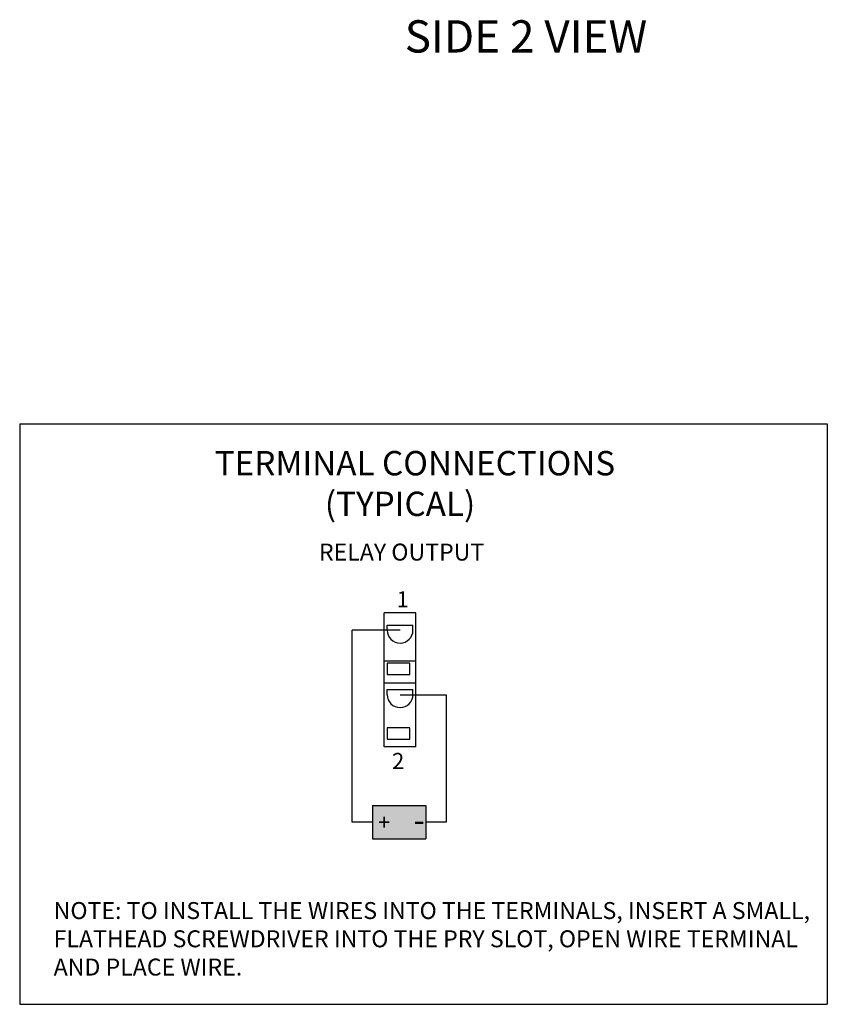
# Model space of a CAD drawing. Units: inches. Extents: x 10 to 28.2, y 15.2 to 35.4.
# Drawn here: x 22.2 to 27.2, y 16.8 to 22.9 of the extents above; entities that cross this region are included whole.
import ezdxf

# ---------------------------------------------------------------- set-up
doc = ezdxf.new("R2010")
doc.units = ezdxf.units.IN
doc.header["$MEASUREMENT"] = 0
doc.layers.get('0').update_dxf_attribs({"linetype": 'CONTINUOUS'})
for name, color, linetype in [('Connectors', 115, 'CONTINUOUS'), ('Notes', 3, 'CONTINUOUS'), ('Wires', 7, 'CONTINUOUS')]:
    doc.layers.add(name, color=color, linetype=linetype)
doc.styles.add('ADESK1', font='romans.shx')
doc.styles.get("Standard").update_dxf_attribs({"font": 'ARIAL.TTF'})

msp = doc.modelspace()

# ---------------------------------------------------------------- hatches: boundary and pattern name
at = {"layer": 'Wires'}
msp.add_hatch(color=256, dxfattribs=at).paths.add_polyline_path([(24.3364, 18.0371), (24.3364, 17.8313), (24.6675, 17.8313), (24.6675, 18.0371)])

# ---------------------------------------------------------------- linework, layer by layer
at = {"layer": 'Connectors', "linetype": 'Continuous'}
for p, q in [((24.6061, 19.2309), (24.4091, 19.2309)), ((24.4276, 19.1553), (24.5876, 19.1553)), ((24.4276, 19.1231), (24.4276, 19.1553)), ((24.5876, 19.1231), (24.5876, 19.1553)), ((24.6061, 18.9309), (24.4091, 18.9309)), ((24.5676, 18.9184), (24.4276, 18.9184)), ((24.4276, 18.9184), (24.4276, 18.8483)), ((24.5676, 18.8483), (24.5676, 18.9184)), ((24.6061, 18.7956), (24.4091, 18.7956)), ((24.4276, 18.8483), (24.5676, 18.8483)), ((24.4276, 18.7558), (24.5876, 18.7558)), ((24.4276, 18.7236), (24.4276, 18.7558)), ((24.5876, 18.7236), (24.5876, 18.7558)), ((24.5676, 18.5188), (24.4276, 18.5188)), ((24.4276, 18.5188), (24.4276, 18.4487)), ((24.5676, 18.4487), (24.5676, 18.5188)), ((24.4276, 18.4487), (24.5676, 18.4487)), ((24.6061, 18.4009), (24.4091, 18.4009))]:
    msp.add_line(p, q, dxfattribs=at)
at = {"layer": 'Connectors'}
for p, q in [((24.4091, 18.4009), (24.4091, 19.2309)), ((24.6061, 18.4009), (24.6061, 19.2309))]:
    msp.add_line(p, q, dxfattribs=at)
for centre in [(24.5076, 19.1231), (24.5076, 18.7236)]:
    msp.add_arc(centre, 0.08, 180, 0, dxfattribs=at)
at = {"layer": 'Notes'}
for p, q in [((22.1521, 20.4011), (22.1521, 16.8053)), ((22.1521, 20.4011), (27.1533, 20.4011)), ((27.1533, 20.4011), (27.1533, 16.8053)), ((22.1521, 16.8053), (27.1533, 16.8053))]:
    msp.add_line(p, q, dxfattribs=at)
at = {"layer": 'Wires'}
for p, q in [((24.5076, 19.1231), (24.2108, 19.1231)), ((24.2108, 17.9342), (24.2108, 19.1231)), ((24.5076, 18.7236), (24.7931, 18.7236)), ((24.7931, 18.7236), (24.7931, 17.9342)), ((24.3364, 18.0371), (24.3364, 17.8313)), ((24.3364, 18.0371), (24.6675, 18.0371)), ((24.6675, 18.0371), (24.6675, 17.8313)), ((24.3364, 17.9342), (24.2108, 17.9342)), ((24.7931, 17.9342), (24.6675, 17.9342)), ((24.3364, 17.8313), (24.6675, 17.8313))]:
    msp.add_line(p, q, dxfattribs=at)

# ---------------------------------------------------------------- texts
at = {"attachment_point": 1}
for s, insert, char_height, width in [('+', (24.3714, 17.9835), 0.1, 0.702733), ('-', (24.5908, 18.023), 0.15, 1.0541)]:
    msp.add_mtext(s, dxfattribs=dict(at, insert=insert, char_height=char_height, width=width))
at = {"layer": 'Notes', "lineweight": 0, "insert": (24.5364, 22.902), "char_height": 0.2, "width": 1.96056, "attachment_point": 1}
msp.add_mtext('SIDE 2 VIEW', dxfattribs=at)
at = {"layer": 'Notes', "insert": (24.5075, 20.2333), "char_height": 0.151042, "width": 7.900429, "attachment_point": 2, "style": 'ADESK1'}
msp.add_mtext('{\\fArial|b1|i1|c0|p34;    \\fArial|b1|i0|c0|p34;TERMINAL CONNECTIONS\\P(TYPICAL)}', dxfattribs=at)
at = {"layer": 'Notes'}
for s, insert, char_height, width, attachment_point in [('RELAY OUTPUT', (24.517, 19.6595), 0.105, 1.304107, 2), ('1', (24.4862, 19.3644), 0.1, 0.203383, 1), ('2', (24.458, 18.3628), 0.1, 0.203383, 1), ('{\\fArial|b1|i0|c0|p34;\\W1;NOTE: \\fArial|b0|i0|c0|p34;TO INSTALL THE WIRES INTO THE TERMINALS, INSERT A SMALL, FLATHEAD SCREWDRIVER INTO THE PRY SLOT, OPEN WIRE TERMINAL AND PLACE WIRE. }', (22.3625, 17.4386), 0.105, 4.695016, 1)]:
    msp.add_mtext(s, dxfattribs=dict(at, insert=insert, char_height=char_height, width=width, attachment_point=attachment_point))

doc.saveas('drawing.dxf')
